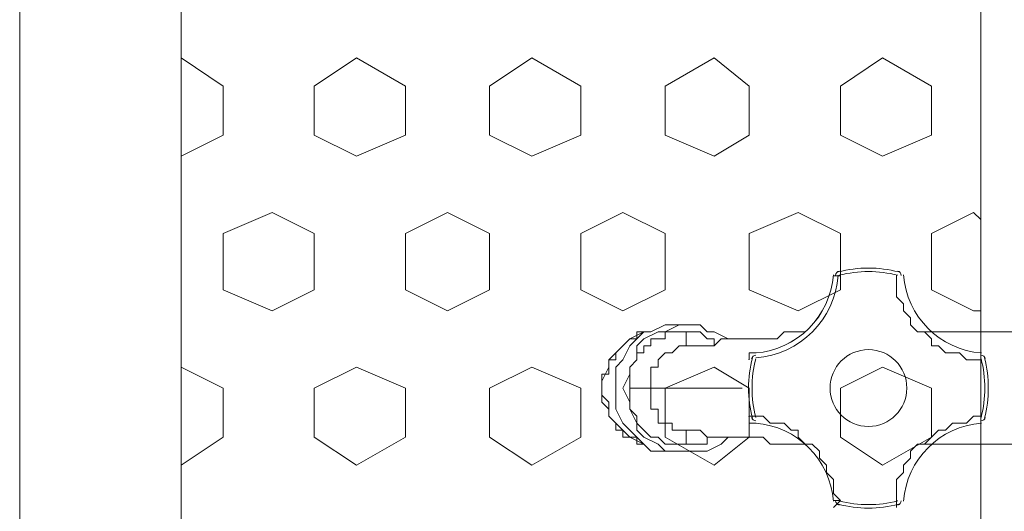
# Model space of a CAD drawing. Units: inches. Extents: x 4206 to 4604, y 3045 to 3129.
# Drawn here: x 4281 to 4281, y 3079 to 3079 of the extents above; entities that cross this region are included whole.
import ezdxf

# ---------------------------------------------------------------- set-up
doc = ezdxf.new("R2010")
doc.units = ezdxf.units.IN
doc.header["$MEASUREMENT"] = 0
doc.layers.add('AUDIT_I_150625223525-1', color=9, linetype='Continuous', lineweight=20)

msp = doc.modelspace()

# ---------------------------------------------------------------- linework, layer by layer
at = {"layer": 'AUDIT_I_150625223525-1', "color": 9}
for p, q in [((4280.951919, 3078.670392), (4280.951919, 3079.320392)), ((4280.951919, 3078.670392), (4280.951919, 3079.320392)), ((4280.951919, 3078.670392), (4280.951919, 3079.320392)), ((4280.951919, 3078.670392), (4280.951919, 3079.320392)), ((4280.963419, 3078.681892), (4280.963419, 3079.308892)), ((4280.963419, 3078.681892), (4280.963419, 3079.308892)), ((4281.020419, 3078.681892), (4281.020419, 3079.308892)), ((4281.020419, 3078.681892), (4281.020419, 3079.308892)), ((4280.966419, 3078.859392), (4280.963419, 3078.861392)), ((4280.966419, 3078.859392), (4280.963419, 3078.861392)), ((4280.975919, 3078.861392), (4280.972919, 3078.859392)), ((4280.975919, 3078.861392), (4280.972919, 3078.859392)), ((4280.979419, 3078.859392), (4280.975919, 3078.861392)), ((4280.979419, 3078.859392), (4280.975919, 3078.861392)), ((4280.988419, 3078.861392), (4280.985419, 3078.859392)), ((4280.988419, 3078.861392), (4280.985419, 3078.859392)), ((4280.991919, 3078.859392), (4280.988419, 3078.861392)), ((4280.991919, 3078.859392), (4280.988419, 3078.861392)), ((4281.001419, 3078.861392), (4280.997919, 3078.859392)), ((4281.001419, 3078.861392), (4280.997919, 3078.859392)), ((4281.003919, 3078.859392), (4281.001419, 3078.861392)), ((4281.003919, 3078.859392), (4281.001419, 3078.861392)), ((4281.013419, 3078.861392), (4281.010419, 3078.859392)), ((4281.013419, 3078.861392), (4281.010419, 3078.859392)), ((4281.016919, 3078.859392), (4281.013419, 3078.861392)), ((4281.016919, 3078.859392), (4281.013419, 3078.861392)), ((4280.966419, 3078.855892), (4280.966419, 3078.859392)), ((4280.966419, 3078.855892), (4280.966419, 3078.859392)), ((4280.972919, 3078.855892), (4280.972919, 3078.859392)), ((4280.972919, 3078.855892), (4280.972919, 3078.859392)), ((4280.979419, 3078.855892), (4280.979419, 3078.859392)), ((4280.979419, 3078.855892), (4280.979419, 3078.859392)), ((4280.985419, 3078.855892), (4280.985419, 3078.859392)), ((4280.985419, 3078.855892), (4280.985419, 3078.859392)), ((4280.991919, 3078.855892), (4280.991919, 3078.859392)), ((4280.991919, 3078.855892), (4280.991919, 3078.859392)), ((4280.997919, 3078.855892), (4280.997919, 3078.859392)), ((4280.997919, 3078.855892), (4280.997919, 3078.859392)), ((4281.003919, 3078.855892), (4281.003919, 3078.859392)), ((4281.003919, 3078.855892), (4281.003919, 3078.859392)), ((4281.010419, 3078.855892), (4281.010419, 3078.859392)), ((4281.010419, 3078.855892), (4281.010419, 3078.859392)), ((4281.016919, 3078.855892), (4281.016919, 3078.859392)), ((4281.016919, 3078.855892), (4281.016919, 3078.859392)), ((4280.966419, 3078.855892), (4280.963419, 3078.854392)), ((4280.966419, 3078.855892), (4280.963419, 3078.854392)), ((4280.975919, 3078.854392), (4280.972919, 3078.855892)), ((4280.975919, 3078.854392), (4280.972919, 3078.855892)), ((4280.979419, 3078.855892), (4280.975919, 3078.854392)), ((4280.979419, 3078.855892), (4280.975919, 3078.854392)), ((4280.988419, 3078.854392), (4280.985419, 3078.855892)), ((4280.988419, 3078.854392), (4280.985419, 3078.855892)), ((4280.991919, 3078.855892), (4280.988419, 3078.854392)), ((4280.991919, 3078.855892), (4280.988419, 3078.854392)), ((4281.001419, 3078.854392), (4280.997919, 3078.855892)), ((4281.001419, 3078.854392), (4280.997919, 3078.855892)), ((4281.003919, 3078.855892), (4281.001419, 3078.854392)), ((4281.003919, 3078.855892), (4281.001419, 3078.854392)), ((4281.013419, 3078.854392), (4281.010419, 3078.855892)), ((4281.013419, 3078.854392), (4281.010419, 3078.855892)), ((4281.016919, 3078.855892), (4281.013419, 3078.854392)), ((4281.016919, 3078.855892), (4281.013419, 3078.854392)), ((4280.969919, 3078.850392), (4280.966419, 3078.848892)), ((4280.969919, 3078.850392), (4280.966419, 3078.848892)), ((4280.972919, 3078.848892), (4280.969919, 3078.850392)), ((4280.972919, 3078.848892), (4280.969919, 3078.850392)), ((4280.982419, 3078.850392), (4280.979419, 3078.848892)), ((4280.982419, 3078.850392), (4280.979419, 3078.848892)), ((4280.985419, 3078.848892), (4280.982419, 3078.850392)), ((4280.985419, 3078.848892), (4280.982419, 3078.850392)), ((4280.994919, 3078.850392), (4280.991919, 3078.848892)), ((4280.994919, 3078.850392), (4280.991919, 3078.848892)), ((4280.997919, 3078.848892), (4280.994919, 3078.850392)), ((4280.997919, 3078.848892), (4280.994919, 3078.850392)), ((4281.007419, 3078.850392), (4281.003919, 3078.848892)), ((4281.007419, 3078.850392), (4281.003919, 3078.848892)), ((4281.010419, 3078.848892), (4281.007419, 3078.850392)), ((4281.010419, 3078.848892), (4281.007419, 3078.850392)), ((4281.019919, 3078.850392), (4281.016919, 3078.848892)), ((4281.019919, 3078.850392), (4281.016919, 3078.848892)), ((4281.020419, 3078.849892), (4281.019919, 3078.850392)), ((4281.020419, 3078.849892), (4281.019919, 3078.850392)), ((4280.966419, 3078.844892), (4280.966419, 3078.848892)), ((4280.966419, 3078.844892), (4280.966419, 3078.848892)), ((4280.972919, 3078.844892), (4280.972919, 3078.848892)), ((4280.972919, 3078.844892), (4280.972919, 3078.848892)), ((4280.979419, 3078.844892), (4280.979419, 3078.848892)), ((4280.979419, 3078.844892), (4280.979419, 3078.848892)), ((4280.985419, 3078.844892), (4280.985419, 3078.848892)), ((4280.985419, 3078.844892), (4280.985419, 3078.848892)), ((4280.991919, 3078.844892), (4280.991919, 3078.848892)), ((4280.991919, 3078.844892), (4280.991919, 3078.848892)), ((4280.997919, 3078.844892), (4280.997919, 3078.848892)), ((4280.997919, 3078.844892), (4280.997919, 3078.848892)), ((4281.003919, 3078.844892), (4281.003919, 3078.848892)), ((4281.003919, 3078.844892), (4281.003919, 3078.848892)), ((4281.010419, 3078.844892), (4281.010419, 3078.848892)), ((4281.010419, 3078.844892), (4281.010419, 3078.848892)), ((4281.016919, 3078.844892), (4281.016919, 3078.848892)), ((4281.016919, 3078.844892), (4281.016919, 3078.848892)), ((4281.010419, 3078.845892), (4281.009919, 3078.845892)), ((4281.010419, 3078.845892), (4281.009919, 3078.845892)), ((4281.010419, 3078.845892), (4281.009919, 3078.845892)), ((4281.010419, 3078.845892), (4281.009919, 3078.845892)), ((4281.014419, 3078.845892), (4281.014419, 3078.845392)), ((4281.014419, 3078.845892), (4281.014419, 3078.845392)), ((4281.014419, 3078.845392), (4281.014419, 3078.844892)), ((4281.014419, 3078.845392), (4281.014419, 3078.844892)), ((4280.969919, 3078.843392), (4280.966419, 3078.844892)), ((4280.969919, 3078.843392), (4280.966419, 3078.844892)), ((4280.972919, 3078.844892), (4280.969919, 3078.843392)), ((4280.972919, 3078.844892), (4280.969919, 3078.843392)), ((4280.982419, 3078.843392), (4280.979419, 3078.844892)), ((4280.982419, 3078.843392), (4280.979419, 3078.844892)), ((4280.985419, 3078.844892), (4280.982419, 3078.843392)), ((4280.985419, 3078.844892), (4280.982419, 3078.843392)), ((4280.994919, 3078.843392), (4280.991919, 3078.844892)), ((4280.994919, 3078.843392), (4280.991919, 3078.844892)), ((4280.997919, 3078.844892), (4280.994919, 3078.843392)), ((4280.997919, 3078.844892), (4280.994919, 3078.843392)), ((4281.007419, 3078.843392), (4281.003919, 3078.844892)), ((4281.007419, 3078.843392), (4281.003919, 3078.844892)), ((4281.010419, 3078.844892), (4281.007419, 3078.843392)), ((4281.010419, 3078.844892), (4281.007419, 3078.843392)), ((4281.014419, 3078.844892), (4281.014419, 3078.844392)), ((4281.014419, 3078.844892), (4281.014419, 3078.844392)), ((4281.014419, 3078.844392), (4281.014919, 3078.843892)), ((4281.014419, 3078.844392), (4281.014919, 3078.843892)), ((4281.019919, 3078.843392), (4281.016919, 3078.844892)), ((4281.019919, 3078.843392), (4281.016919, 3078.844892)), ((4281.014919, 3078.843892), (4281.014919, 3078.843392)), ((4281.014919, 3078.843892), (4281.014919, 3078.843392)), ((4281.014919, 3078.843392), (4281.015419, 3078.842892)), ((4281.014919, 3078.843392), (4281.015419, 3078.842892)), ((4281.020419, 3078.843392), (4281.019919, 3078.843392)), ((4281.020419, 3078.843392), (4281.019919, 3078.843392)), ((4280.996919, 3078.841892), (4280.997919, 3078.842392)), ((4280.996919, 3078.841892), (4280.997919, 3078.842392)), ((4280.997919, 3078.842392), (4280.998419, 3078.842392)), ((4280.997919, 3078.841892), (4280.998919, 3078.842392)), ((4280.997919, 3078.842392), (4280.998419, 3078.842392)), ((4280.997919, 3078.841892), (4280.998919, 3078.842392)), ((4280.998419, 3078.842392), (4280.999419, 3078.842392)), ((4280.998419, 3078.842392), (4280.999419, 3078.842392)), ((4280.998919, 3078.842392), (4280.999419, 3078.842392)), ((4280.998919, 3078.842392), (4280.999419, 3078.842392)), ((4280.999419, 3078.842392), (4281.000419, 3078.842392)), ((4280.999419, 3078.842392), (4281.000419, 3078.842392)), ((4281.000419, 3078.842392), (4281.000919, 3078.841892)), ((4281.000419, 3078.842392), (4281.000919, 3078.841892)), ((4281.015419, 3078.842892), (4281.015419, 3078.842392)), ((4281.015419, 3078.842892), (4281.015419, 3078.842392)), ((4281.015419, 3078.842392), (4281.015919, 3078.841892)), ((4281.015419, 3078.842392), (4281.015919, 3078.841892)), ((4280.995419, 3078.841392), (4280.996419, 3078.841892)), ((4280.995419, 3078.841392), (4280.996419, 3078.841892)), ((4280.995919, 3078.841392), (4280.995919, 3078.841892)), ((4280.995919, 3078.841892), (4280.996419, 3078.841892)), ((4280.995919, 3078.841392), (4280.996419, 3078.841892)), ((4280.995919, 3078.841392), (4280.995919, 3078.841892)), ((4280.995919, 3078.841892), (4280.996419, 3078.841892)), ((4280.995919, 3078.841392), (4280.996419, 3078.841892)), ((4280.996419, 3078.841892), (4280.996919, 3078.841892)), ((4280.996419, 3078.841392), (4280.997419, 3078.841892)), ((4280.996419, 3078.841892), (4280.996919, 3078.841892)), ((4280.996419, 3078.841392), (4280.997419, 3078.841892)), ((4280.997419, 3078.841892), (4280.997919, 3078.841892)), ((4280.997419, 3078.841892), (4280.997919, 3078.841892)), ((4280.998419, 3078.841892), (4280.997919, 3078.841892)), ((4280.997919, 3078.841892), (4280.997919, 3078.841392)), ((4280.998419, 3078.841892), (4280.997919, 3078.841892)), ((4280.997919, 3078.841892), (4280.997919, 3078.841392)), ((4280.998919, 3078.841892), (4280.998419, 3078.841892)), ((4280.998919, 3078.841892), (4280.998419, 3078.841892)), ((4280.999419, 3078.841892), (4280.998919, 3078.841892)), ((4280.999419, 3078.841892), (4280.998919, 3078.841892)), ((4280.999919, 3078.841892), (4280.999419, 3078.841892)), ((4280.999419, 3078.841892), (4280.999419, 3078.841392)), ((4280.999919, 3078.841892), (4280.999419, 3078.841892)), ((4280.999419, 3078.841892), (4280.999419, 3078.841392)), ((4281.000419, 3078.841892), (4280.999919, 3078.841892)), ((4281.000419, 3078.841892), (4280.999919, 3078.841892)), ((4281.000919, 3078.841392), (4281.000419, 3078.841892)), ((4281.000919, 3078.841392), (4281.000419, 3078.841892)), ((4281.000919, 3078.841892), (4281.001419, 3078.841892)), ((4281.000919, 3078.841892), (4281.001419, 3078.841892)), ((4281.001419, 3078.841892), (4281.002419, 3078.841392)), ((4281.001419, 3078.841892), (4281.002419, 3078.841392)), ((4281.005919, 3078.841392), (4281.006419, 3078.841892)), ((4281.005919, 3078.841392), (4281.006419, 3078.841892)), ((4281.006419, 3078.841892), (4281.006919, 3078.841892)), ((4281.006419, 3078.841892), (4281.006919, 3078.841892)), ((4281.006919, 3078.841892), (4281.007419, 3078.841892)), ((4281.006919, 3078.841892), (4281.007419, 3078.841892)), ((4281.007419, 3078.841892), (4281.007919, 3078.841892)), ((4281.007419, 3078.841892), (4281.007919, 3078.841892)), ((4281.015919, 3078.841892), (4281.016419, 3078.841892)), ((4281.015919, 3078.841892), (4281.016419, 3078.841892)), ((4281.016419, 3078.841892), (4281.051419, 3078.841892)), ((4281.016419, 3078.841892), (4281.051419, 3078.841892)), ((4281.016419, 3078.841892), (4281.016919, 3078.841392)), ((4281.016419, 3078.841892), (4281.016919, 3078.841392)), ((4280.994419, 3078.840392), (4280.994919, 3078.840892)), ((4280.994419, 3078.840392), (4280.994919, 3078.840892)), ((4280.994419, 3078.840392), (4280.994919, 3078.840892)), ((4280.994419, 3078.840392), (4280.994919, 3078.840892)), ((4280.994919, 3078.840892), (4280.995419, 3078.841392)), ((4280.994919, 3078.840892), (4280.995419, 3078.841392)), ((4280.994919, 3078.840892), (4280.995419, 3078.841392)), ((4280.994919, 3078.840892), (4280.995419, 3078.841392)), ((4280.994919, 3078.839892), (4280.995419, 3078.840892)), ((4280.994919, 3078.839892), (4280.995419, 3078.840892)), ((4280.995419, 3078.841392), (4280.995919, 3078.841392)), ((4280.995419, 3078.840892), (4280.995919, 3078.841392)), ((4280.995419, 3078.841392), (4280.995919, 3078.841392)), ((4280.995419, 3078.840892), (4280.995919, 3078.841392)), ((4280.995919, 3078.840892), (4280.996419, 3078.841392)), ((4280.995919, 3078.840892), (4280.996419, 3078.841392)), ((4280.995919, 3078.839892), (4280.995919, 3078.840892)), ((4280.995919, 3078.839892), (4280.995919, 3078.840892)), ((4280.996919, 3078.840892), (4280.996419, 3078.840892)), ((4280.996419, 3078.840892), (4280.996419, 3078.840392)), ((4280.996919, 3078.840892), (4280.996419, 3078.840892)), ((4280.996419, 3078.840892), (4280.996419, 3078.840392)), ((4280.997419, 3078.841392), (4280.996919, 3078.841392)), ((4280.996919, 3078.841392), (4280.996919, 3078.840892)), ((4280.997419, 3078.841392), (4280.996919, 3078.841392)), ((4280.996919, 3078.841392), (4280.996919, 3078.840892)), ((4280.997919, 3078.841392), (4280.997419, 3078.841392)), ((4280.997919, 3078.841392), (4280.997419, 3078.841392)), ((4280.998419, 3078.840392), (4280.998919, 3078.840892)), ((4280.998419, 3078.840392), (4280.998919, 3078.840892)), ((4280.998919, 3078.840892), (4280.999419, 3078.840892)), ((4280.998919, 3078.840892), (4280.999419, 3078.840892)), ((4280.999419, 3078.841392), (4280.999419, 3078.840892)), ((4280.999419, 3078.841392), (4280.999419, 3078.840892)), ((4280.999419, 3078.840892), (4280.999919, 3078.840892)), ((4280.999419, 3078.840892), (4280.999919, 3078.840892)), ((4280.999419, 3078.840892), (4280.999919, 3078.840892)), ((4280.999419, 3078.840892), (4280.999919, 3078.840892)), ((4280.999919, 3078.840892), (4281.000419, 3078.840892)), ((4280.999919, 3078.840892), (4281.000419, 3078.840892)), ((4281.000419, 3078.840892), (4281.000919, 3078.840892)), ((4281.000419, 3078.840892), (4281.000919, 3078.840892)), ((4281.001419, 3078.841392), (4281.000919, 3078.841392)), ((4281.001419, 3078.841392), (4281.000919, 3078.841392)), ((4281.000919, 3078.840892), (4281.001419, 3078.840892)), ((4281.000919, 3078.840892), (4281.001419, 3078.840892)), ((4281.001419, 3078.840892), (4281.001419, 3078.841392)), ((4281.001419, 3078.840892), (4281.001919, 3078.841392)), ((4281.001419, 3078.840892), (4281.001419, 3078.841392)), ((4281.001419, 3078.840892), (4281.001919, 3078.841392)), ((4281.001919, 3078.841392), (4281.002419, 3078.841392)), ((4281.001919, 3078.841392), (4281.002419, 3078.841392)), ((4281.002419, 3078.841392), (4281.002919, 3078.841392)), ((4281.002419, 3078.841392), (4281.002919, 3078.841392)), ((4281.002919, 3078.841392), (4281.003419, 3078.841392)), ((4281.002919, 3078.841392), (4281.003419, 3078.841392)), ((4281.003419, 3078.841392), (4281.003919, 3078.841392)), ((4281.003419, 3078.841392), (4281.003919, 3078.841392)), ((4281.003919, 3078.841392), (4281.004419, 3078.841392)), ((4281.003919, 3078.841392), (4281.004419, 3078.841392)), ((4281.004419, 3078.841392), (4281.004919, 3078.841392)), ((4281.004419, 3078.841392), (4281.004919, 3078.841392)), ((4281.004919, 3078.841392), (4281.005419, 3078.841392)), ((4281.004919, 3078.841392), (4281.005419, 3078.841392)), ((4281.005419, 3078.841392), (4281.005919, 3078.841392)), ((4281.005419, 3078.841392), (4281.005919, 3078.841392)), ((4281.016919, 3078.841392), (4281.016919, 3078.840892)), ((4281.016919, 3078.841392), (4281.016919, 3078.840892)), ((4281.016919, 3078.840892), (4281.017419, 3078.840892)), ((4281.016919, 3078.840892), (4281.017419, 3078.840892)), ((4281.017419, 3078.840892), (4281.017919, 3078.840392)), ((4281.017419, 3078.840892), (4281.017919, 3078.840392)), ((4280.993919, 3078.839892), (4280.994419, 3078.840392)), ((4280.993919, 3078.839892), (4280.994419, 3078.840392)), ((4280.994419, 3078.839892), (4280.994419, 3078.840392)), ((4280.994419, 3078.839892), (4280.994419, 3078.840392)), ((4280.996419, 3078.840392), (4280.995919, 3078.840392)), ((4280.995919, 3078.840392), (4280.995919, 3078.839892)), ((4280.996419, 3078.840392), (4280.995919, 3078.840392)), ((4280.995919, 3078.840392), (4280.995919, 3078.839892)), ((4280.997419, 3078.839892), (4280.997919, 3078.840392)), ((4280.997419, 3078.839892), (4280.997919, 3078.840392)), ((4280.997919, 3078.840392), (4280.998419, 3078.840392)), ((4280.997919, 3078.840392), (4280.998419, 3078.840392)), ((4281.003919, 3078.839892), (4281.003919, 3078.840392)), ((4281.003919, 3078.840392), (4281.004419, 3078.840392)), ((4281.003919, 3078.839892), (4281.003919, 3078.840392)), ((4281.003919, 3078.840392), (4281.004419, 3078.840392)), ((4281.017919, 3078.840392), (4281.018419, 3078.840392)), ((4281.017919, 3078.840392), (4281.018419, 3078.840392)), ((4281.018419, 3078.840392), (4281.018919, 3078.840392)), ((4281.018419, 3078.840392), (4281.018919, 3078.840392)), ((4281.018919, 3078.840392), (4281.019419, 3078.839892)), ((4281.018919, 3078.840392), (4281.019419, 3078.839892)), ((4281.020419, 3078.840392), (4281.020419, 3078.839892)), ((4281.020419, 3078.840392), (4281.020419, 3078.839892)), ((4280.993919, 3078.839392), (4280.993919, 3078.839892)), ((4280.993919, 3078.839892), (4280.994419, 3078.839892)), ((4280.993919, 3078.839392), (4280.993919, 3078.839892)), ((4280.993919, 3078.839392), (4280.993919, 3078.839892)), ((4280.993919, 3078.839892), (4280.994419, 3078.839892)), ((4280.993919, 3078.839392), (4280.993919, 3078.839892)), ((4280.994419, 3078.839392), (4280.994919, 3078.839892)), ((4280.994419, 3078.839392), (4280.994919, 3078.839892)), ((4280.995419, 3078.839392), (4280.995919, 3078.839892)), ((4280.995919, 3078.839892), (4280.995419, 3078.839392)), ((4280.995419, 3078.839392), (4280.995919, 3078.839892)), ((4280.995919, 3078.839892), (4280.995419, 3078.839392)), ((4280.997419, 3078.839392), (4280.997419, 3078.839892)), ((4280.997419, 3078.839392), (4280.997419, 3078.839892)), ((4281.019419, 3078.839892), (4281.019919, 3078.839892)), ((4281.019419, 3078.839892), (4281.019919, 3078.839892)), ((4281.019919, 3078.839892), (4281.020419, 3078.839892)), ((4281.019919, 3078.839892), (4281.020419, 3078.839892)), ((4280.966419, 3078.837892), (4280.963419, 3078.839392)), ((4280.966419, 3078.837892), (4280.963419, 3078.839392)), ((4280.975919, 3078.839392), (4280.972919, 3078.837892)), ((4280.975919, 3078.839392), (4280.972919, 3078.837892)), ((4280.979419, 3078.837892), (4280.975919, 3078.839392)), ((4280.979419, 3078.837892), (4280.975919, 3078.839392)), ((4280.988419, 3078.839392), (4280.985419, 3078.837892)), ((4280.988419, 3078.839392), (4280.985419, 3078.837892)), ((4280.991919, 3078.837892), (4280.988419, 3078.839392)), ((4280.991919, 3078.837892), (4280.988419, 3078.839392)), ((4280.993419, 3078.838392), (4280.993919, 3078.839392)), ((4280.993419, 3078.838392), (4280.993919, 3078.839392)), ((4280.993419, 3078.838392), (4280.993419, 3078.838892)), ((4280.993419, 3078.838892), (4280.993919, 3078.838892)), ((4280.993419, 3078.838392), (4280.993419, 3078.838892)), ((4280.993419, 3078.838892), (4280.993919, 3078.838892)), ((4280.993919, 3078.838892), (4280.993919, 3078.839392)), ((4280.993919, 3078.838892), (4280.993919, 3078.839392)), ((4280.994419, 3078.838892), (4280.994419, 3078.839392)), ((4280.994419, 3078.838892), (4280.994419, 3078.839392)), ((4280.994419, 3078.837892), (4280.994419, 3078.838892)), ((4280.994419, 3078.837892), (4280.994419, 3078.838892)), ((4280.994919, 3078.837892), (4280.995419, 3078.838892)), ((4280.994919, 3078.837892), (4280.995419, 3078.838892)), ((4280.995419, 3078.838892), (4280.995419, 3078.839392)), ((4280.995419, 3078.839392), (4280.995419, 3078.838892)), ((4280.995419, 3078.838892), (4280.995419, 3078.839392)), ((4280.995419, 3078.839392), (4280.995419, 3078.838892)), ((4280.995419, 3078.838892), (4280.995419, 3078.838392)), ((4280.995419, 3078.838892), (4280.995419, 3078.838392)), ((4280.996919, 3078.838892), (4280.996919, 3078.839392)), ((4280.996919, 3078.839392), (4280.997419, 3078.839392)), ((4280.996919, 3078.838892), (4280.996919, 3078.839392)), ((4280.996919, 3078.839392), (4280.997419, 3078.839392)), ((4280.996919, 3078.838392), (4280.996919, 3078.838892)), ((4280.996919, 3078.838392), (4280.996919, 3078.838892)), ((4281.001419, 3078.839392), (4280.997919, 3078.837892)), ((4281.001419, 3078.839392), (4280.997919, 3078.837892)), ((4281.003919, 3078.837892), (4281.001419, 3078.839392)), ((4281.003919, 3078.837892), (4281.001419, 3078.839392)), ((4281.013419, 3078.839392), (4281.010419, 3078.837892)), ((4281.013419, 3078.839392), (4281.010419, 3078.837892)), ((4281.016919, 3078.837892), (4281.013419, 3078.839392)), ((4281.016919, 3078.837892), (4281.013419, 3078.839392)), ((4280.993419, 3078.837892), (4280.993419, 3078.838392)), ((4280.993419, 3078.837892), (4280.993419, 3078.838392)), ((4280.993419, 3078.837892), (4280.993419, 3078.838392)), ((4280.993419, 3078.837892), (4280.993419, 3078.838392)), ((4280.995419, 3078.838392), (4280.995419, 3078.837892)), ((4280.995419, 3078.838392), (4280.995419, 3078.837892)), ((4280.996919, 3078.837892), (4280.996919, 3078.838392)), ((4280.996919, 3078.837892), (4280.996919, 3078.838392)), ((4280.966419, 3078.834392), (4280.966419, 3078.837892)), ((4280.966419, 3078.834392), (4280.966419, 3078.837892)), ((4280.972919, 3078.834392), (4280.972919, 3078.837892)), ((4280.972919, 3078.834392), (4280.972919, 3078.837892)), ((4280.979419, 3078.834392), (4280.979419, 3078.837892)), ((4280.979419, 3078.834392), (4280.979419, 3078.837892)), ((4280.985419, 3078.834392), (4280.985419, 3078.837892)), ((4280.985419, 3078.834392), (4280.985419, 3078.837892)), ((4280.991919, 3078.834392), (4280.991919, 3078.837892)), ((4280.991919, 3078.834392), (4280.991919, 3078.837892)), ((4280.993419, 3078.836892), (4280.993419, 3078.837892)), ((4280.993419, 3078.837392), (4280.993419, 3078.837892)), ((4280.993419, 3078.836892), (4280.993419, 3078.837892)), ((4280.993419, 3078.837392), (4280.993419, 3078.837892)), ((4280.993919, 3078.836892), (4280.993419, 3078.837392)), ((4280.993919, 3078.836892), (4280.993419, 3078.837392)), ((4280.994419, 3078.836892), (4280.994419, 3078.837892)), ((4280.994419, 3078.836892), (4280.994419, 3078.837892)), ((4280.995419, 3078.836892), (4280.994919, 3078.837892)), ((4280.995419, 3078.836892), (4280.994919, 3078.837892)), ((4280.995419, 3078.837892), (4280.996919, 3078.837892)), ((4280.995419, 3078.837892), (4280.996919, 3078.837892)), ((4280.995419, 3078.837892), (4280.995419, 3078.837392)), ((4280.995419, 3078.837892), (4280.995419, 3078.837392)), ((4280.995419, 3078.837392), (4280.995419, 3078.836892)), ((4280.995419, 3078.837392), (4280.995419, 3078.836892)), ((4281.003419, 3078.837892), (4280.996919, 3078.837892)), ((4281.003419, 3078.837892), (4280.996919, 3078.837892)), ((4280.996919, 3078.837392), (4280.996919, 3078.837892)), ((4280.996919, 3078.837392), (4280.996919, 3078.837892)), ((4280.996919, 3078.836892), (4280.996919, 3078.837392)), ((4280.996919, 3078.836892), (4280.996919, 3078.837392)), ((4280.997919, 3078.834392), (4280.997919, 3078.837892)), ((4280.997919, 3078.834392), (4280.997919, 3078.837892)), ((4281.003919, 3078.834392), (4281.003919, 3078.837892)), ((4281.003919, 3078.834392), (4281.003919, 3078.837892)), ((4281.010419, 3078.834392), (4281.010419, 3078.837892)), ((4281.010419, 3078.834392), (4281.010419, 3078.837892)), ((4281.016919, 3078.834392), (4281.016919, 3078.837892)), ((4281.016919, 3078.834392), (4281.016919, 3078.837892)), ((4280.993919, 3078.836392), (4280.993419, 3078.836892)), ((4280.993919, 3078.836392), (4280.993419, 3078.836892)), ((4280.993919, 3078.836392), (4280.993919, 3078.836892)), ((4280.993919, 3078.836392), (4280.993919, 3078.836892)), ((4280.994419, 3078.836392), (4280.994419, 3078.836892)), ((4280.994419, 3078.836392), (4280.994419, 3078.836892)), ((4280.995419, 3078.836392), (4280.995419, 3078.836892)), ((4280.995419, 3078.836892), (4280.995419, 3078.836392)), ((4280.995419, 3078.836392), (4280.995419, 3078.836892)), ((4280.995419, 3078.836892), (4280.995419, 3078.836392)), ((4280.996919, 3078.836392), (4280.996919, 3078.836892)), ((4280.996919, 3078.836392), (4280.996919, 3078.836892)), ((4280.993919, 3078.835892), (4280.993919, 3078.836392)), ((4280.993919, 3078.835892), (4280.993919, 3078.836392)), ((4280.993919, 3078.835892), (4280.993919, 3078.836392)), ((4280.993919, 3078.835892), (4280.993919, 3078.836392)), ((4280.994919, 3078.835392), (4280.994419, 3078.836392)), ((4280.994919, 3078.835392), (4280.994419, 3078.836392)), ((4280.995919, 3078.835392), (4280.995419, 3078.836392)), ((4280.995419, 3078.836392), (4280.995919, 3078.835892)), ((4280.995919, 3078.835392), (4280.995419, 3078.836392)), ((4280.995419, 3078.836392), (4280.995919, 3078.835892)), ((4280.997419, 3078.836392), (4280.996919, 3078.836392)), ((4280.997419, 3078.836392), (4280.996919, 3078.836392)), ((4280.997419, 3078.835892), (4280.997419, 3078.836392)), ((4280.997419, 3078.835892), (4280.997419, 3078.836392)), ((4280.994419, 3078.835392), (4280.993919, 3078.835892)), ((4280.994419, 3078.835392), (4280.993919, 3078.835892)), ((4280.994419, 3078.835392), (4280.993919, 3078.835892)), ((4280.994419, 3078.835392), (4280.993919, 3078.835892)), ((4280.994919, 3078.834892), (4280.994419, 3078.835392)), ((4280.994419, 3078.834892), (4280.994419, 3078.835392)), ((4280.994919, 3078.834892), (4280.994419, 3078.835392)), ((4280.994419, 3078.834892), (4280.994419, 3078.835392)), ((4280.995419, 3078.834892), (4280.994919, 3078.835392)), ((4280.995419, 3078.834892), (4280.994919, 3078.835392)), ((4280.995919, 3078.835892), (4280.995919, 3078.835392)), ((4280.995919, 3078.835892), (4280.995919, 3078.835392)), ((4280.995919, 3078.834892), (4280.995919, 3078.835392)), ((4280.995919, 3078.835392), (4280.996419, 3078.834892)), ((4280.995919, 3078.834892), (4280.995919, 3078.835392)), ((4280.995919, 3078.835392), (4280.996419, 3078.834892)), ((4280.997419, 3078.835392), (4280.997419, 3078.835892)), ((4280.997419, 3078.835392), (4280.997419, 3078.835892)), ((4280.997919, 3078.835392), (4280.997419, 3078.835392)), ((4280.997919, 3078.835392), (4280.997419, 3078.835392)), ((4280.998419, 3078.835392), (4280.997919, 3078.835392)), ((4280.998419, 3078.835392), (4280.997919, 3078.835392)), ((4280.998419, 3078.834892), (4280.998419, 3078.835392)), ((4280.998419, 3078.834892), (4280.998419, 3078.835392)), ((4281.003919, 3078.835892), (4281.003919, 3078.835392)), ((4281.004919, 3078.835892), (4281.003919, 3078.835892)), ((4281.003919, 3078.835892), (4281.003919, 3078.835392)), ((4281.004919, 3078.835892), (4281.003919, 3078.835892)), ((4281.003919, 3078.835392), (4281.004419, 3078.835392)), ((4281.003919, 3078.835392), (4281.004419, 3078.835392)), ((4281.005419, 3078.835392), (4281.004919, 3078.835892)), ((4281.005419, 3078.835392), (4281.004919, 3078.835892)), ((4281.005919, 3078.835392), (4281.005419, 3078.835392)), ((4281.005919, 3078.835392), (4281.005419, 3078.835392)), ((4281.006419, 3078.835392), (4281.005919, 3078.835392)), ((4281.006419, 3078.835392), (4281.005919, 3078.835392)), ((4281.006919, 3078.834892), (4281.006419, 3078.835392)), ((4281.006919, 3078.834892), (4281.006419, 3078.835392)), ((4281.018419, 3078.835392), (4281.017919, 3078.834892)), ((4281.018419, 3078.835392), (4281.017919, 3078.834892)), ((4281.018919, 3078.835392), (4281.018419, 3078.835392)), ((4281.018919, 3078.835392), (4281.018419, 3078.835392)), ((4281.019419, 3078.835392), (4281.018919, 3078.835392)), ((4281.019419, 3078.835392), (4281.018919, 3078.835392)), ((4281.019919, 3078.835892), (4281.019419, 3078.835392)), ((4281.019919, 3078.835892), (4281.019419, 3078.835392)), ((4281.020419, 3078.835892), (4281.019919, 3078.835892)), ((4281.020419, 3078.835892), (4281.019919, 3078.835892)), ((4281.020419, 3078.835392), (4281.020419, 3078.835892)), ((4281.020419, 3078.835392), (4281.020419, 3078.835892)), ((4280.994919, 3078.834892), (4280.994419, 3078.834892)), ((4280.994919, 3078.834892), (4280.994419, 3078.834892)), ((4280.995419, 3078.834392), (4280.994919, 3078.834892)), ((4280.994919, 3078.834392), (4280.994919, 3078.834892)), ((4280.995419, 3078.834392), (4280.994919, 3078.834892)), ((4280.994919, 3078.834392), (4280.994919, 3078.834892)), ((4280.995919, 3078.834392), (4280.995419, 3078.834892)), ((4280.995919, 3078.834392), (4280.995419, 3078.834892)), ((4280.996419, 3078.834392), (4280.995919, 3078.834892)), ((4280.996419, 3078.834392), (4280.995919, 3078.834892)), ((4280.996419, 3078.834892), (4280.996919, 3078.834392)), ((4280.996419, 3078.834892), (4280.996919, 3078.834392)), ((4280.998919, 3078.834892), (4280.998419, 3078.834892)), ((4280.998919, 3078.834892), (4280.998419, 3078.834892)), ((4280.999419, 3078.834892), (4280.998919, 3078.834892)), ((4280.999419, 3078.834892), (4280.998919, 3078.834892)), ((4280.999919, 3078.834892), (4280.999419, 3078.834892)), ((4280.999419, 3078.834892), (4280.999419, 3078.834392)), ((4280.999919, 3078.834892), (4280.999419, 3078.834892)), ((4280.999919, 3078.834892), (4280.999419, 3078.834892)), ((4280.999419, 3078.834892), (4280.999419, 3078.834392)), ((4280.999919, 3078.834892), (4280.999419, 3078.834892)), ((4281.000419, 3078.834892), (4280.999919, 3078.834892)), ((4281.000419, 3078.834892), (4280.999919, 3078.834892)), ((4281.000919, 3078.834392), (4281.000419, 3078.834892)), ((4281.000919, 3078.834392), (4281.000419, 3078.834892)), ((4281.007419, 3078.834892), (4281.006919, 3078.834892)), ((4281.007419, 3078.834892), (4281.006919, 3078.834892)), ((4281.007419, 3078.834392), (4281.007419, 3078.834892)), ((4281.007419, 3078.834392), (4281.007419, 3078.834892)), ((4281.017419, 3078.834892), (4281.016919, 3078.834392)), ((4281.017419, 3078.834892), (4281.016919, 3078.834392)), ((4281.017919, 3078.834892), (4281.017419, 3078.834892)), ((4281.017919, 3078.834892), (4281.017419, 3078.834892)), ((4280.966419, 3078.834392), (4280.963419, 3078.832392)), ((4280.966419, 3078.834392), (4280.963419, 3078.832392)), ((4280.975919, 3078.832392), (4280.972919, 3078.834392)), ((4280.975919, 3078.832392), (4280.972919, 3078.834392)), ((4280.979419, 3078.834392), (4280.975919, 3078.832392)), ((4280.979419, 3078.834392), (4280.975919, 3078.832392)), ((4280.988419, 3078.832392), (4280.985419, 3078.834392)), ((4280.988419, 3078.832392), (4280.985419, 3078.834392)), ((4280.991919, 3078.834392), (4280.988419, 3078.832392)), ((4280.991919, 3078.834392), (4280.988419, 3078.832392)), ((4280.995419, 3078.834392), (4280.994919, 3078.834392)), ((4280.995419, 3078.834392), (4280.994919, 3078.834392)), ((4280.996419, 3078.833892), (4280.995419, 3078.834392)), ((4280.995919, 3078.834392), (4280.995419, 3078.834392)), ((4280.996419, 3078.833892), (4280.995419, 3078.834392)), ((4280.995919, 3078.834392), (4280.995419, 3078.834392)), ((4280.995919, 3078.833892), (4280.995919, 3078.834392)), ((4280.996419, 3078.833892), (4280.995919, 3078.834392)), ((4280.995919, 3078.833892), (4280.995919, 3078.834392)), ((4280.996419, 3078.833892), (4280.995919, 3078.834392)), ((4280.996419, 3078.833892), (4280.995919, 3078.833892)), ((4280.996419, 3078.833892), (4280.995919, 3078.833892)), ((4280.997419, 3078.833892), (4280.996419, 3078.834392)), ((4280.997419, 3078.833892), (4280.996419, 3078.834392)), ((4280.996919, 3078.833392), (4280.996419, 3078.833892)), ((4280.996919, 3078.833392), (4280.996419, 3078.833892)), ((4280.996919, 3078.834392), (4280.997419, 3078.834392)), ((4280.996919, 3078.834392), (4280.997419, 3078.834392)), ((4280.997419, 3078.834392), (4280.997919, 3078.833892)), ((4280.997419, 3078.834392), (4280.997919, 3078.833892)), ((4280.997919, 3078.833392), (4280.997419, 3078.833892)), ((4280.997919, 3078.833392), (4280.997419, 3078.833892)), ((4281.001419, 3078.832392), (4280.997919, 3078.834392)), ((4281.001419, 3078.832392), (4280.997919, 3078.834392)), ((4280.997919, 3078.833892), (4280.998419, 3078.833892)), ((4280.997919, 3078.833892), (4280.998419, 3078.833892)), ((4280.998419, 3078.833892), (4280.998919, 3078.833892)), ((4280.998419, 3078.833892), (4280.998919, 3078.833892)), ((4280.998919, 3078.833892), (4280.999419, 3078.833892)), ((4280.998919, 3078.833892), (4280.999419, 3078.833892)), ((4280.999419, 3078.834392), (4280.999419, 3078.833892)), ((4280.999419, 3078.834392), (4280.999419, 3078.833892)), ((4280.999419, 3078.833892), (4280.999919, 3078.833892)), ((4280.999419, 3078.833892), (4280.999919, 3078.833892)), ((4280.999919, 3078.833892), (4281.000419, 3078.833892)), ((4280.999919, 3078.833892), (4281.000419, 3078.833892)), ((4281.000419, 3078.833892), (4281.000919, 3078.833892)), ((4281.000419, 3078.833892), (4281.000919, 3078.833892)), ((4281.000919, 3078.833892), (4281.000919, 3078.834392)), ((4281.000919, 3078.834392), (4281.001419, 3078.834392)), ((4281.001419, 3078.834392), (4281.000919, 3078.834392)), ((4281.000919, 3078.833892), (4281.000919, 3078.834392)), ((4281.000919, 3078.834392), (4281.001419, 3078.834392)), ((4281.001419, 3078.834392), (4281.000919, 3078.834392)), ((4281.001919, 3078.833892), (4281.000919, 3078.833392)), ((4281.001919, 3078.833892), (4281.000919, 3078.833392)), ((4281.001919, 3078.834392), (4281.001419, 3078.834392)), ((4281.003919, 3078.834392), (4281.001419, 3078.832392)), ((4281.001919, 3078.834392), (4281.001419, 3078.834392)), ((4281.003919, 3078.834392), (4281.001419, 3078.832392)), ((4281.002419, 3078.834392), (4281.001919, 3078.833892)), ((4281.002419, 3078.834392), (4281.001919, 3078.834392)), ((4281.002419, 3078.834392), (4281.001919, 3078.833892)), ((4281.002419, 3078.834392), (4281.001919, 3078.834392)), ((4281.002919, 3078.834392), (4281.002419, 3078.834392)), ((4281.002919, 3078.834392), (4281.002419, 3078.834392)), ((4281.003419, 3078.834392), (4281.002919, 3078.834392)), ((4281.003419, 3078.834392), (4281.002919, 3078.834392)), ((4281.003919, 3078.834392), (4281.003419, 3078.834392)), ((4281.003919, 3078.834392), (4281.003419, 3078.834392)), ((4281.004419, 3078.834392), (4281.003919, 3078.834392)), ((4281.004419, 3078.834392), (4281.003919, 3078.834392)), ((4281.004919, 3078.834392), (4281.004419, 3078.834392)), ((4281.004919, 3078.834392), (4281.004419, 3078.834392)), ((4281.005419, 3078.833892), (4281.004919, 3078.834392)), ((4281.005419, 3078.833892), (4281.004919, 3078.834392)), ((4281.005919, 3078.833892), (4281.005419, 3078.833892)), ((4281.005919, 3078.833892), (4281.005419, 3078.833892)), ((4281.006419, 3078.833892), (4281.005919, 3078.833892)), ((4281.006419, 3078.833892), (4281.005919, 3078.833892)), ((4281.006919, 3078.833892), (4281.006419, 3078.833892)), ((4281.006919, 3078.833892), (4281.006419, 3078.833892)), ((4281.007419, 3078.833892), (4281.006919, 3078.833892)), ((4281.007419, 3078.833892), (4281.006919, 3078.833892)), ((4281.007919, 3078.833892), (4281.007419, 3078.834392)), ((4281.007919, 3078.833892), (4281.007419, 3078.834392)), ((4281.007919, 3078.833892), (4281.007419, 3078.833892)), ((4281.007919, 3078.833892), (4281.007419, 3078.833892)), ((4281.008419, 3078.833892), (4281.007919, 3078.833892)), ((4281.008419, 3078.833892), (4281.007919, 3078.833892)), ((4281.008919, 3078.833392), (4281.008419, 3078.833892)), ((4281.008919, 3078.833392), (4281.008419, 3078.833892)), ((4281.013419, 3078.832392), (4281.010419, 3078.834392)), ((4281.013419, 3078.832392), (4281.010419, 3078.834392)), ((4281.016919, 3078.834392), (4281.013419, 3078.832392)), ((4281.016919, 3078.834392), (4281.013419, 3078.832392)), ((4281.015919, 3078.833892), (4281.015419, 3078.833392)), ((4281.015919, 3078.833892), (4281.015419, 3078.833392)), ((4281.016419, 3078.833892), (4281.015919, 3078.833892)), ((4281.016419, 3078.833892), (4281.015919, 3078.833892)), ((4281.016919, 3078.834392), (4281.016419, 3078.833892)), ((4281.016919, 3078.834392), (4281.016419, 3078.833892)), ((4281.051419, 3078.833892), (4281.016419, 3078.833892)), ((4281.051419, 3078.833892), (4281.016419, 3078.833892)), ((4280.997919, 3078.833392), (4280.996919, 3078.833392)), ((4280.997919, 3078.833392), (4280.996919, 3078.833392)), ((4280.998419, 3078.833392), (4280.997919, 3078.833392)), ((4280.998919, 3078.833392), (4280.997919, 3078.833392)), ((4280.998419, 3078.833392), (4280.997919, 3078.833392)), ((4280.998919, 3078.833392), (4280.997919, 3078.833392)), ((4280.999419, 3078.833392), (4280.998419, 3078.833392)), ((4280.999419, 3078.833392), (4280.998419, 3078.833392)), ((4280.999419, 3078.833392), (4280.998919, 3078.833392)), ((4280.999419, 3078.833392), (4280.998919, 3078.833392)), ((4281.000419, 3078.833392), (4280.999419, 3078.833392)), ((4281.000419, 3078.833392), (4280.999419, 3078.833392)), ((4281.000919, 3078.833392), (4281.000419, 3078.833392)), ((4281.000919, 3078.833392), (4281.000419, 3078.833392)), ((4281.008919, 3078.832892), (4281.008919, 3078.833392)), ((4281.008919, 3078.832892), (4281.008919, 3078.833392)), ((4281.015419, 3078.833392), (4281.015419, 3078.832892)), ((4281.015419, 3078.833392), (4281.015419, 3078.832892)), ((4281.009419, 3078.832392), (4281.008919, 3078.832892)), ((4281.009419, 3078.832392), (4281.008919, 3078.832892)), ((4281.015419, 3078.832892), (4281.014919, 3078.832392)), ((4281.015419, 3078.832892), (4281.014919, 3078.832392)), ((4281.009419, 3078.831892), (4281.009419, 3078.832392)), ((4281.009419, 3078.831892), (4281.009419, 3078.832392)), ((4281.009919, 3078.831392), (4281.009419, 3078.831892)), ((4281.009919, 3078.831392), (4281.009419, 3078.831892)), ((4281.014919, 3078.831892), (4281.014419, 3078.831392)), ((4281.014919, 3078.831892), (4281.014419, 3078.831392)), ((4281.014919, 3078.832392), (4281.014919, 3078.831892)), ((4281.014919, 3078.832392), (4281.014919, 3078.831892)), ((4281.009919, 3078.830892), (4281.009919, 3078.831392)), ((4281.009919, 3078.830892), (4281.009919, 3078.831392)), ((4281.014419, 3078.831392), (4281.014419, 3078.830892)), ((4281.014419, 3078.831392), (4281.014419, 3078.830892)), ((4281.009919, 3078.830392), (4281.009919, 3078.830892)), ((4281.009919, 3078.830392), (4281.009919, 3078.830892)), ((4281.010419, 3078.829892), (4281.009919, 3078.830392)), ((4281.010419, 3078.829892), (4281.009919, 3078.830392)), ((4281.014419, 3078.830892), (4281.014419, 3078.830392)), ((4281.014419, 3078.830892), (4281.014419, 3078.830392)), ((4281.014419, 3078.830392), (4281.014419, 3078.829892)), ((4281.014419, 3078.830392), (4281.014419, 3078.829892)), ((4281.009919, 3078.829392), (4281.010419, 3078.829892)), ((4281.009919, 3078.829892), (4281.010419, 3078.829892)), ((4281.009919, 3078.829392), (4281.010419, 3078.829892)), ((4281.009919, 3078.829892), (4281.010419, 3078.829892)), ((4281.014419, 3078.829392), (4281.014419, 3078.829892)), ((4281.014419, 3078.829392), (4281.014419, 3078.829892))]:
    msp.add_line(p, q, dxfattribs=at)
msp.add_circle((4281.012419, 3078.837892), 0.002737, dxfattribs=at)
msp.add_circle((4281.012419, 3078.837892), 0.002737, dxfattribs=at)
for centre, radius, start, end in [((4281.003919, 3078.846392), 0.006015, 274.201, 355.799), ((4281.003919, 3078.846392), 0.006014, 274.198, 355.803), ((4281.003919, 3078.846392), 0.006015, 274.201, 355.799), ((4281.003919, 3078.846392), 0.006014, 274.198, 355.803), ((4281.003919, 3078.846392), 0.006368, 274.203, 355.803), ((4281.003919, 3078.846392), 0.006368, 274.203, 355.803), ((4281.010419, 3078.845892), 0.000342, 104.576, 175.798), ((4281.010419, 3078.845892), 0.000342, 104.575, 175.789), ((4281.010419, 3078.845892), 0.000342, 104.576, 175.798), ((4281.010419, 3078.845892), 0.000342, 104.575, 175.789), ((4281.012419, 3078.837892), 0.008544, 75.4236, 104.576), ((4281.012419, 3078.837892), 0.008544, 75.4236, 104.576), ((4281.012419, 3078.837892), 0.008544, 75.4222, 104.577), ((4281.012419, 3078.837892), 0.008544, 75.4222, 104.577), ((4281.012419, 3078.837892), 0.008296, 75.4236, 104.576), ((4281.012419, 3078.837892), 0.008296, 75.4236, 104.576), ((4281.010419, 3078.845892), 0.0000341, 104.612, 175.785), ((4281.010419, 3078.845892), 0.0000341, 104.612, 175.785), ((4281.014419, 3078.845892), 0.0000341, 4.23618, 75.4047), ((4281.014419, 3078.845892), 0.0000341, 4.23618, 75.4047), ((4281.014419, 3078.845892), 0.000342, 4.19896, 75.4209), ((4281.014419, 3078.845892), 0.000342, 4.19737, 75.4112), ((4281.014419, 3078.845892), 0.000342, 4.19896, 75.4209), ((4281.014419, 3078.845892), 0.000342, 4.19737, 75.4112), ((4281.020919, 3078.846392), 0.006015, 184.201, 265.799), ((4281.020919, 3078.846392), 0.006015, 184.201, 265.799), ((4281.020919, 3078.846392), 0.006014, 184.198, 265.803), ((4281.020919, 3078.846392), 0.006014, 184.198, 265.803), ((4281.004419, 3078.839892), 0.000342, 94.1979, 165.42), ((4281.004419, 3078.839892), 0.000342, 94.197, 165.412), ((4281.004419, 3078.839892), 0.000342, 94.1979, 165.42), ((4281.004419, 3078.839892), 0.000342, 94.197, 165.412), ((4281.020419, 3078.839892), 0.000342, 14.5769, 85.7988), ((4281.020419, 3078.839892), 0.000342, 14.5753, 85.7891), ((4281.020419, 3078.839892), 0.000342, 14.5769, 85.7988), ((4281.020419, 3078.839892), 0.000342, 14.5753, 85.7891), ((4281.012419, 3078.837892), 0.008544, 165.424, 180), ((4281.012419, 3078.837892), 0.008544, 165.424, 180), ((4281.012419, 3078.837892), 0.008544, 165.424, 180), ((4281.012419, 3078.837892), 0.008544, 165.424, 180), ((4281.003919, 3078.839892), 0.000034, 94.0357, 165.54), ((4281.003919, 3078.839892), 0.000034, 94.0357, 165.54), ((4281.012419, 3078.837892), 0.008296, 165.421, 194.573), ((4281.012419, 3078.837892), 0.008296, 165.421, 194.573), ((4281.020419, 3078.839892), 0.0000342, 14.6118, 85.7831), ((4281.020419, 3078.839892), 0.0000342, 14.6118, 85.7831), ((4281.012419, 3078.837892), 0.008297, 345.429, 14.5766), ((4281.012419, 3078.837892), 0.008297, 345.429, 14.5766), ((4281.012419, 3078.837892), 0.008544, 0, 14.5763), ((4281.012419, 3078.837892), 0.008544, 0, 14.5763), ((4281.012419, 3078.837892), 0.008544, 0, 14.5763), ((4281.012419, 3078.837892), 0.008544, 0, 14.5763), ((4281.012419, 3078.837892), 0.008544, 180, 194.576), ((4281.012419, 3078.837892), 0.008544, 180, 194.576), ((4281.012419, 3078.837892), 0.008544, 345.424, 0), ((4281.012419, 3078.837892), 0.008544, 345.424, 0), ((4281.003919, 3078.835892), 0.0000341, 194.612, 265.785), ((4281.003919, 3078.835892), 0.0000341, 194.612, 265.785), ((4281.004419, 3078.835892), 0.000342, 194.576, 265.799), ((4281.004419, 3078.835892), 0.000342, 194.576, 265.799), ((4281.003919, 3078.829392), 0.006015, 4.20205, 85.7986), ((4281.003919, 3078.829392), 0.006015, 4.20205, 85.7986), ((4281.020919, 3078.829392), 0.006015, 94.2012, 175.799), ((4281.020919, 3078.829392), 0.006015, 94.2012, 175.799), ((4281.020419, 3078.835892), 0.0000341, 274.236, 345.376), ((4281.020419, 3078.835892), 0.0000341, 274.236, 345.376), ((4281.020419, 3078.835892), 0.000342, 274.198, 345.421), ((4281.020419, 3078.835892), 0.000342, 274.198, 345.421), ((4281.010419, 3078.829892), 0.000342, 184.193, 255.416), ((4281.010419, 3078.829892), 0.000342, 184.193, 255.416), ((4281.012419, 3078.837892), 0.008297, 255.429, 284.577), ((4281.012419, 3078.837892), 0.008297, 255.429, 284.577), ((4281.010419, 3078.829892), 0.0000342, 184.212, 255.331), ((4281.010419, 3078.829892), 0.0000342, 184.212, 255.331), ((4281.014419, 3078.829892), 0.0000342, 284.609, 355.753), ((4281.014419, 3078.829892), 0.0000342, 284.609, 355.753), ((4281.014419, 3078.829892), 0.000342, 284.573, 355.796), ((4281.014419, 3078.829892), 0.000342, 284.573, 355.796), ((4281.012419, 3078.837892), 0.008544, 255.423, 284.576), ((4281.012419, 3078.837892), 0.008544, 255.423, 284.576)]:
    msp.add_arc(centre, radius, start, end, dxfattribs=at)

doc.saveas('drawing.dxf')
